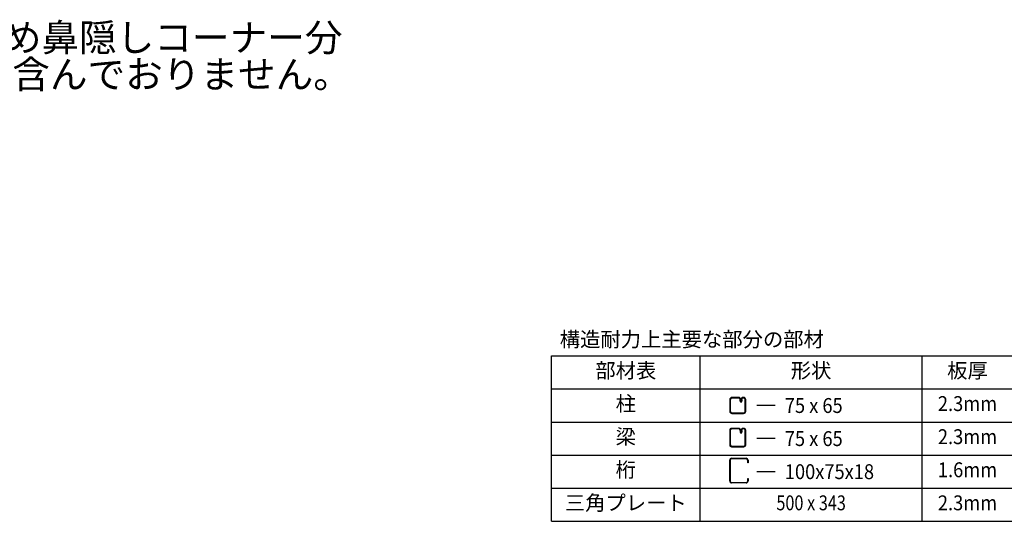
# Model space of a CAD drawing. Extents: x 326 to 12286, y 136 to 8432.
# Drawn here: x 6971 to 10184, y 2088 to 3726 of the extents above; entities that cross this region are included whole.
import ezdxf
from ezdxf.enums import TextEntityAlignment as Align

# ---------------------------------------------------------------- set-up
doc = ezdxf.new("R2010")
doc.units = 0
doc.header["$LTSCALE"] = 30
doc.header["$MEASUREMENT"] = 0
for name, color, linetype in [('HIKIDASHI', 6, 'CONTINUOUS'), ('KETA_M', 4, 'CONTINUOUS'), ('LM2', 2, 'CONTINUOUS'), ('LW1', 4, 'CONTINUOUS'), ('U2', 4, 'CONTINUOUS')]:
    doc.layers.add(name, color=color, linetype=linetype)
doc.styles.add('01', font='ROMANS', dxfattribs={"height": 3, "bigfont": 'BIGFONT'})

msp = doc.modelspace()

# ---------------------------------------------------------------- linework, layer by layer
at = {"layer": 'KETA_M'}
for p, q in [((9287.7, 2220.2), (9287.7, 2288.1)), ((9289, 2288.1), (9289, 2220.2)), ((9293.8, 2294.2), (9341.6, 2294.2)), ((9341.6, 2292.9), (9293.8, 2292.9)), ((9346.4, 2279.8), (9346.4, 2288.1)), ((9347.7, 2288.1), (9347.7, 2279.8)), ((9347.7, 2279.8), (9346.4, 2279.8)), ((9346.4, 2228.6), (9347.7, 2228.6)), ((9346.4, 2220.2), (9346.4, 2228.6)), ((9347.7, 2228.6), (9347.7, 2220.2)), ((9293.8, 2215.4), (9341.6, 2215.4)), ((9341.6, 2214.2), (9293.8, 2214.2))]:
    msp.add_line(p, q, dxfattribs=at)
for centre, radius, start, end in [((9293.8, 2288.1), 6.08, 90, 180), ((9293.8, 2288.1), 4.8, 90, 180), ((9341.6, 2288.1), 6.08, 0, 90), ((9341.6, 2288.1), 4.8, 0, 90), ((9293.8, 2220.2), 6.08, 180, 270), ((9293.8, 2220.2), 4.8, 180, 270), ((9341.6, 2220.2), 6.08, 270, 360), ((9341.6, 2220.2), 4.8, 270, 360)]:
    msp.add_arc(centre, radius, start, end, dxfattribs=at)
at = {"layer": 'LM2'}
for p, q in [((9435.6, 2466.5), (9375.6, 2466.5)), ((9435.6, 2358.5), (9375.6, 2358.5)), ((9435.6, 2250.5), (9375.6, 2250.5))]:
    msp.add_line(p, q, dxfattribs=at)
at = {"layer": 'LW1'}
for p, q in [((8705.5, 2628.5), (12110.9, 2628.5)), ((8705.5, 2088.5), (8705.5, 2628.5)), ((9191.5, 2088.5), (9191.5, 2628.5)), ((9915.1, 2088.5), (9915.1, 2628.5)), ((8705.5, 2520.5), (12110.9, 2520.5)), ((8705.5, 2412.5), (12110.9, 2412.5)), ((8705.5, 2304.5), (12110.9, 2304.5)), ((8705.5, 2196.5), (12110.9, 2196.5)), ((8705.5, 2088.5), (12110.9, 2088.5))]:
    msp.add_line(p, q, dxfattribs=at)
at = {"layer": 'U2'}
for p, q in [((9287.7, 2486.1), (9287.7, 2447.3)), ((9289.6, 2486.1), (9289.6, 2447.3)), ((9317.1, 2492.7), (9294.4, 2492.7)), ((9317.1, 2490.9), (9294.4, 2490.9)), ((9321.9, 2480.3), (9321.9, 2486.1)), ((9323.7, 2480.3), (9323.7, 2486.1)), ((9323.7, 2480.7), (9325.6, 2480.7)), ((9325.6, 2486.3), (9327.4, 2486.3)), ((9325.6, 2486.1), (9325.6, 2480.3)), ((9327.4, 2486.3), (9327.4, 2480.3)), ((9333.1, 2492.7), (9330.4, 2492.7)), ((9333.1, 2490.9), (9330.4, 2490.9)), ((9337.9, 2447.3), (9337.9, 2486.1)), ((9339.7, 2447.3), (9339.7, 2486.1)), ((9294.4, 2442.5), (9333.1, 2442.5)), ((9294.4, 2440.7), (9333.1, 2440.7)), ((9287.7, 2385.7), (9287.7, 2337.8)), ((9289.6, 2385.7), (9289.6, 2337.8)), ((9319.1, 2391.7), (9293.8, 2391.7)), ((9317.1, 2389.9), (9293.8, 2389.9)), ((9321.9, 2385.1), (9321.9, 2379.3)), ((9323.7, 2385.1), (9323.7, 2379.3)), ((9323.7, 2379.7), (9325.6, 2379.7)), ((9325.6, 2385.3), (9327.4, 2385.3)), ((9325.6, 2385.1), (9325.6, 2379.3)), ((9327.4, 2385.3), (9327.4, 2379.3)), ((9333.6, 2391.7), (9330.4, 2391.7)), ((9333.6, 2389.9), (9330.4, 2389.9)), ((9337.9, 2337.8), (9337.9, 2385.7)), ((9339.7, 2337.8), (9339.7, 2385.7)), ((9293.8, 2333.6), (9333.6, 2333.6)), ((9293.8, 2331.7), (9333.6, 2331.7))]:
    msp.add_line(p, q, dxfattribs=at)
for centre, radius, start, end in [((9294.4, 2486.1), 6.64, 90, 180), ((9294.4, 2486.1), 4.8, 90, 180), ((9317.1, 2486.1), 6.64, 0, 90), ((9317.1, 2486.1), 4.8, 0, 90), ((9324.6, 2480.3), 2.76, 180, 0), ((9330.4, 2486.1), 6.64, 90, 180), ((9324.6, 2480.3), 0.92, 180, 0), ((9330.4, 2486.1), 4.8, 90, 180), ((9333.1, 2486.1), 6.64, 0, 90), ((9333.1, 2486.1), 4.8, 0, 90), ((9294.4, 2447.3), 6.64, 180, 270), ((9294.4, 2447.3), 4.8, 180, 270), ((9333.1, 2447.3), 6.64, 270, 0), ((9333.1, 2447.3), 4.8, 270, 0), ((9293.8, 2385.7), 6.08, 90, 180), ((9293.8, 2385.7), 4.24, 90, 180), ((9317.1, 2385.1), 6.64, 0, 90), ((9317.1, 2385.1), 4.8, 0, 90), ((9324.6, 2379.3), 2.76, 180, 0), ((9330.4, 2385.1), 6.64, 90, 180), ((9324.6, 2379.3), 0.92, 180, 0), ((9330.4, 2385.1), 4.8, 90, 180), ((9333.6, 2385.7), 6.08, 0, 90), ((9333.6, 2385.7), 4.24, 0, 90), ((9293.8, 2337.8), 6.08, 180, 270), ((9293.8, 2337.8), 4.24, 180, 270), ((9333.6, 2337.8), 4.24, 270, 0), ((9333.6, 2337.8), 6.08, 270, 0)]:
    msp.add_arc(centre, radius, start, end, dxfattribs=at)

# ---------------------------------------------------------------- texts
at = {"layer": 'HIKIDASHI', "style": '01'}
for s, p in [('※断面図のため鼻隠しコーナー分', (6182.2, 3622.6)), ('\u3000（\u3000\u3000 ）を含んでおりません。', (6182.2, 3502.6))]:
    msp.add_text(s, height=90, dxfattribs=at).set_placement(p)
at = {"layer": 'LM2', "style": '01'}
msp.add_text('構造耐力上主要な部分の部材', height=48.6, dxfattribs=at).set_placement((8733, 2658.2))
for s, p in [('部材表', (8948.5, 2574.5)), ('形状', (9553.3, 2574.5)), ('板厚', (10063.6, 2574.5)), ('柱', (8948.5, 2466.5)), ('梁', (8948.5, 2358.5)), ('桁', (8948.5, 2250.5)), ('三角プレート', (8948.5, 2142.5))]:
    msp.add_text(s, height=48.6, dxfattribs=at).set_placement(p, align=Align.MIDDLE)
at = {"layer": 'LM2', "style": '01', "width": 0.9}
for s, p in [('75 x 65', (9467.4, 2442.2)), ('75 x 65', (9467.4, 2334.2)), ('100x75x18', (9467.4, 2226.2))]:
    msp.add_text(s, height=48.6, dxfattribs=at).set_placement(p)
at = {"layer": 'LM2', "style": '01'}
for s, width, p in [('2.3mm', 0.9, (10063.6, 2466.5)), ('2.3mm', 0.9, (10063.6, 2358.5)), ('1.6mm', 0.9, (10063.6, 2250.5)), ('500 x 343', 0.8, (9553.3, 2142.5)), ('2.3mm', 0.9, (10063.6, 2142.5))]:
    msp.add_text(s, height=48.6, dxfattribs=dict(at, width=width)).set_placement(p, align=Align.MIDDLE)

doc.saveas('drawing.dxf')
